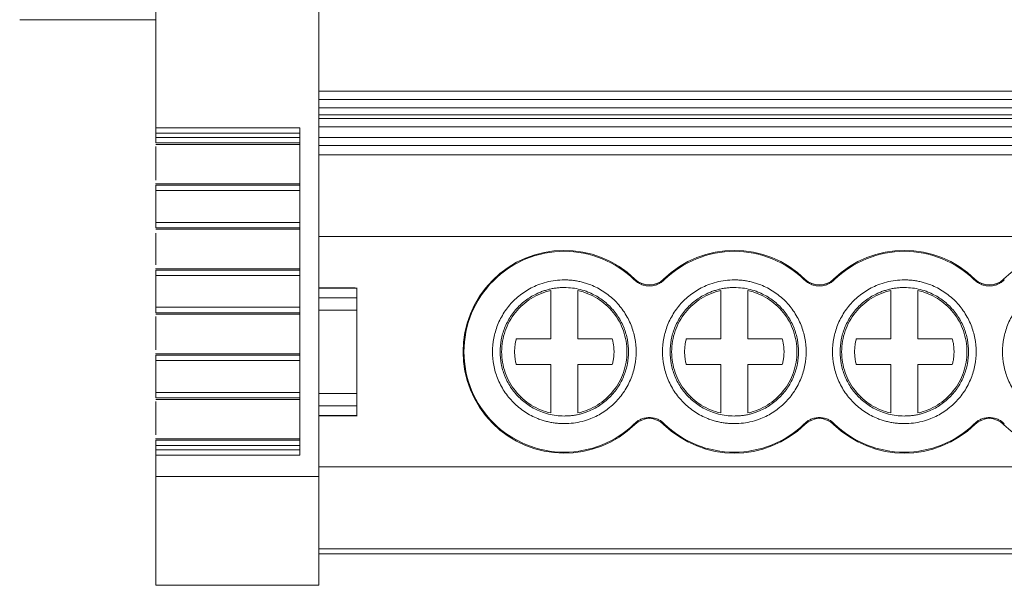
# Model space of a CAD drawing. Units: millimetres. Extents: x 2060 to 2593, y 1107 to 1301.
# Drawn here: x 2209 to 2245, y 1107 to 1127 of the extents above; entities that cross this region are included whole.
import ezdxf

# ---------------------------------------------------------------- set-up
doc = ezdxf.new("R2010")
doc.units = ezdxf.units.MM

# ---------------------------------------------------------------- blocks, each defined once
blk = doc.blocks.new('3')
at = {"color": 7, "linetype": 'Continuous', "lineweight": 15}
for p, q in [((2219.965, 1142.517), (2219.965, 1110.666)), ((2213.965, 1123.475), (2213.965, 1129.484)), ((2208.965, 1127.441), (2213.965, 1127.441)), ((2219.965, 1124.814), (2369.561, 1124.814)), ((2219.965, 1124.513), (2369.561, 1124.513)), ((2219.965, 1124.205), (2369.561, 1124.205)), ((2369.561, 1123.944), (2219.965, 1123.944)), ((2369.561, 1123.81), (2219.965, 1123.81)), ((2219.265, 1123.475), (2213.965, 1123.475)), ((2219.265, 1123.277), (2213.965, 1123.277)), ((2213.965, 1123.118), (2213.965, 1123.277)), ((2219.265, 1111.442), (2219.265, 1123.475)), ((2369.561, 1123.509), (2219.965, 1123.509)), ((2219.265, 1123.118), (2213.965, 1123.118)), ((2213.965, 1122.918), (2219.265, 1122.918)), ((2219.965, 1123.116), (2369.561, 1123.116)), ((2219.265, 1122.861), (2213.965, 1122.861)), ((2213.965, 1121.553), (2213.965, 1122.779)), ((2369.561, 1122.815), (2219.965, 1122.815)), ((2219.965, 1122.483), (2369.561, 1122.483)), ((2219.195, 1121.413), (2213.962, 1121.413)), ((2213.965, 1121.412), (2219.265, 1121.412)), ((2219.265, 1121.363), (2213.965, 1121.363)), ((2213.965, 1121.163), (2219.265, 1121.163)), ((2213.965, 1119.998), (2213.965, 1121.163)), ((2219.265, 1119.998), (2213.965, 1119.998)), ((2213.965, 1119.798), (2219.265, 1119.798)), ((2219.265, 1119.741), (2213.965, 1119.741)), ((2213.965, 1118.432), (2213.965, 1119.601)), ((2369.561, 1119.473), (2219.965, 1119.473)), ((2219.195, 1118.293), (2213.962, 1118.293)), ((2213.965, 1118.292), (2219.265, 1118.292)), ((2219.265, 1118.243), (2213.965, 1118.243)), ((2213.965, 1118.043), (2219.265, 1118.043)), ((2213.965, 1116.878), (2213.965, 1118.043)), ((2231.561, 1117.886), (2231.585, 1117.912)), ((2232.639, 1117.912), (2232.663, 1117.886)), ((2237.811, 1117.886), (2237.835, 1117.912)), ((2238.889, 1117.912), (2238.913, 1117.886)), ((2244.061, 1117.886), (2244.085, 1117.912)), ((2245.139, 1117.912), (2245.163, 1117.886)), ((2221.295, 1117.593), (2219.965, 1117.593)), ((2219.965, 1117.584), (2221.365, 1117.584)), ((2221.365, 1117.584), (2221.365, 1117.225)), ((2228.487, 1115.715), (2228.487, 1117.493)), ((2229.487, 1117.493), (2229.487, 1115.715)), ((2234.737, 1115.715), (2234.737, 1117.493)), ((2235.737, 1117.493), (2235.737, 1115.715)), ((2240.987, 1115.715), (2240.987, 1117.493)), ((2241.987, 1117.493), (2241.987, 1115.715)), ((2221.365, 1117.225), (2219.965, 1117.225)), ((2219.265, 1116.878), (2213.965, 1116.878)), ((2219.965, 1116.772), (2221.365, 1116.772)), ((2221.365, 1116.772), (2221.365, 1113.715)), ((2213.965, 1116.678), (2219.265, 1116.678)), ((2219.265, 1116.621), (2213.965, 1116.621)), ((2213.965, 1115.313), (2213.965, 1116.538)), ((2227.221, 1115.715), (2228.487, 1115.715)), ((2229.487, 1115.715), (2230.752, 1115.715)), ((2233.471, 1115.715), (2234.737, 1115.715)), ((2235.737, 1115.715), (2237.002, 1115.715)), ((2239.721, 1115.715), (2240.987, 1115.715)), ((2241.987, 1115.715), (2243.252, 1115.715)), ((2219.195, 1115.173), (2213.962, 1115.173)), ((2213.965, 1115.172), (2219.265, 1115.172)), ((2219.265, 1115.123), (2213.965, 1115.123)), ((2213.965, 1114.923), (2219.265, 1114.923)), ((2213.965, 1113.753), (2213.965, 1114.923)), ((2228.487, 1114.773), (2227.221, 1114.773)), ((2228.487, 1112.995), (2228.487, 1114.773)), ((2229.487, 1114.773), (2229.487, 1112.995)), ((2230.752, 1114.773), (2229.487, 1114.773)), ((2234.737, 1114.773), (2233.471, 1114.773)), ((2234.737, 1112.995), (2234.737, 1114.773)), ((2235.737, 1114.773), (2235.737, 1112.995)), ((2237.002, 1114.773), (2235.737, 1114.773)), ((2240.987, 1114.773), (2239.721, 1114.773)), ((2240.987, 1112.995), (2240.987, 1114.773)), ((2241.987, 1114.773), (2241.987, 1112.995)), ((2243.252, 1114.773), (2241.987, 1114.773)), ((2219.265, 1113.753), (2213.965, 1113.753)), ((2213.965, 1113.554), (2219.265, 1113.554)), ((2219.265, 1113.496), (2213.965, 1113.496)), ((2221.365, 1113.715), (2219.965, 1113.715)), ((2213.965, 1112.188), (2213.965, 1113.414)), ((2219.965, 1113.262), (2221.365, 1113.262)), ((2221.365, 1113.262), (2221.365, 1112.904)), ((2221.365, 1112.904), (2219.965, 1112.904)), ((2219.965, 1112.894), (2221.369, 1112.894)), ((2231.585, 1112.576), (2231.561, 1112.601)), ((2232.663, 1112.601), (2232.639, 1112.576)), ((2237.835, 1112.576), (2237.811, 1112.601)), ((2238.913, 1112.601), (2238.889, 1112.576)), ((2244.085, 1112.576), (2244.061, 1112.601)), ((2245.163, 1112.601), (2245.139, 1112.576)), ((2219.265, 1112.048), (2213.962, 1112.048)), ((2213.965, 1112.047), (2219.265, 1112.047)), ((2219.265, 1111.998), (2213.965, 1111.998)), ((2213.965, 1111.799), (2219.265, 1111.799)), ((2213.965, 1111.639), (2213.965, 1111.799)), ((2213.965, 1111.639), (2219.265, 1111.639)), ((2213.965, 1111.442), (2219.265, 1111.442)), ((2213.965, 1110.666), (2213.965, 1111.442)), ((2219.965, 1111.019), (2369.561, 1111.019)), ((2219.965, 1110.666), (2213.965, 1110.666)), ((2219.965, 1110.666), (2219.965, 1106.666)), ((2219.965, 1108.009), (2369.561, 1108.009)), ((2219.965, 1107.824), (2369.561, 1107.824)), ((2213.965, 1106.666), (2219.965, 1106.666))]:
    blk.add_line(p, q, dxfattribs=at)
for centre, radius, start, end in [((2228.987, 1115.244), 3.724, 45.7572, 314.2428), ((2235.237, 1115.244), 3.724, 45.7572, 134.2428), ((2241.487, 1115.244), 3.724, 45.7572, 134.2428), ((2247.737, 1115.244), 3.724, 45.7572, 134.2428), ((2232.112, 1118.452), 0.755, 225.7572, 314.2428), ((2238.362, 1118.452), 0.755, 225.7572, 314.2428), ((2244.612, 1118.452), 0.755, 225.7572, 314.2428), ((2232.112, 1112.035), 0.755, 45.7572, 134.2428), ((2238.362, 1112.035), 0.755, 45.7572, 134.2428), ((2244.612, 1112.035), 0.755, 45.7572, 134.2428), ((2235.237, 1115.244), 3.724, 225.7572, 314.2428), ((2241.487, 1115.244), 3.724, 225.7572, 314.2428), ((2247.737, 1115.244), 3.724, 225.7572, 314.2428)]:
    blk.add_arc(centre, radius, start, end, dxfattribs=at)
for points, knots in [([(2213.965, 1123.277), (2213.965, 1123.291), (2213.965, 1123.317), (2213.965, 1123.355), (2213.965, 1123.389), (2213.965, 1123.429), (2213.965, 1123.469), (2213.965, 1123.474), (2213.965, 1123.477)], [0, 0, 0, 0, 0.128276, 0.25127, 0.373884, 0.501063, 0.748305, 1, 1, 1, 1]), ([(2213.965, 1123.118), (2213.965, 1123.068), (2213.965, 1123.019), (2213.965, 1122.947), (2213.965, 1122.923), (2213.965, 1122.918)], [0, 0, 0, 0, 0.5, 0.5, 1, 1, 1, 1]), ([(2213.965, 1121.363), (2213.965, 1121.359), (2213.965, 1121.336), (2213.965, 1121.263), (2213.965, 1121.213), (2213.965, 1121.163)], [0, 0, 0, 0, 0.5, 0.5, 1, 1, 1, 1]), ([(2213.965, 1119.998), (2213.965, 1119.948), (2213.965, 1119.899), (2213.965, 1119.827), (2213.965, 1119.803), (2213.965, 1119.798)], [0, 0, 0, 0, 0.5, 0.5, 1, 1, 1, 1]), ([(2228.987, 1111.555), (2228.504, 1111.555), (2228.021, 1111.651), (2227.129, 1112.02), (2226.72, 1112.294), (2226.037, 1112.977), (2225.764, 1113.386), (2225.394, 1114.278), (2225.298, 1114.761), (2225.298, 1115.727), (2225.394, 1116.209), (2225.764, 1117.102), (2226.037, 1117.511), (2226.72, 1118.194), (2227.129, 1118.467), (2228.021, 1118.837), (2228.504, 1118.933), (2228.987, 1118.933)], [0, 0, 0, 0, 0.125, 0.125, 0.25, 0.25, 0.375, 0.375, 0.5, 0.5, 0.625, 0.625, 0.75, 0.75, 0.875, 0.875, 1, 1, 1, 1]), ([(2228.987, 1118.933), (2229.462, 1118.933), (2229.936, 1118.84), (2230.816, 1118.482), (2231.221, 1118.218), (2231.561, 1117.886)], [0, 0, 0, 0, 0.5, 0.5, 1, 1, 1, 1]), ([(2232.663, 1117.886), (2233.003, 1118.218), (2233.408, 1118.482), (2234.288, 1118.84), (2234.762, 1118.933), (2235.237, 1118.933)], [0, 0, 0, 0, 0.5, 0.5, 1, 1, 1, 1]), ([(2235.237, 1118.933), (2235.712, 1118.933), (2236.186, 1118.84), (2237.066, 1118.482), (2237.471, 1118.218), (2237.811, 1117.886)], [0, 0, 0, 0, 0.5, 0.5, 1, 1, 1, 1]), ([(2238.913, 1117.886), (2239.253, 1118.218), (2239.658, 1118.482), (2240.538, 1118.84), (2241.012, 1118.933), (2241.487, 1118.933)], [0, 0, 0, 0, 0.5, 0.5, 1, 1, 1, 1]), ([(2241.487, 1118.933), (2241.962, 1118.933), (2242.436, 1118.84), (2243.316, 1118.482), (2243.721, 1118.218), (2244.061, 1117.886)], [0, 0, 0, 0, 0.5, 0.5, 1, 1, 1, 1]), ([(2213.965, 1118.243), (2213.965, 1118.239), (2213.965, 1118.216), (2213.965, 1118.143), (2213.965, 1118.093), (2213.965, 1118.043)], [0, 0, 0, 0, 0.5, 0.5, 1, 1, 1, 1]), ([(2228.987, 1112.604), (2228.931, 1112.605), (2228.82, 1112.607), (2228.655, 1112.623), (2228.492, 1112.648), (2228.33, 1112.685), (2228.171, 1112.731), (2227.898, 1112.829), (2227.527, 1113.021), (2227.108, 1113.364), (2226.764, 1113.784), (2226.522, 1114.253), (2226.377, 1114.746), (2226.332, 1115.244), (2226.377, 1115.741), (2226.522, 1116.234), (2226.764, 1116.704), (2227.107, 1117.123), (2227.527, 1117.466), (2227.947, 1117.683), (2228.328, 1117.807), (2228.655, 1117.872), (2228.876, 1117.88), (2228.987, 1117.884)], [0, 0, 0, 0, 0.020164, 0.040164, 0.060081, 0.079995, 0.099985, 0.12013, 0.185079, 0.250093, 0.315042, 0.380056, 0.44001, 0.500029, 0.559984, 0.620002, 0.684951, 0.749965, 0.814914, 0.879928, 0.920016, 0.959827, 1, 1, 1, 1]), ([(2228.987, 1117.884), (2229.043, 1117.883), (2229.154, 1117.881), (2229.319, 1117.865), (2229.482, 1117.839), (2229.643, 1117.803), (2229.803, 1117.756), (2230.076, 1117.658), (2230.447, 1117.467), (2230.866, 1117.123), (2231.21, 1116.704), (2231.452, 1116.235), (2231.596, 1115.742), (2231.642, 1115.244), (2231.596, 1114.746), (2231.452, 1114.253), (2231.21, 1113.784), (2230.866, 1113.364), (2230.447, 1113.021), (2230.027, 1112.804), (2229.646, 1112.68), (2229.319, 1112.616), (2229.098, 1112.608), (2228.987, 1112.604)], [0, 0, 0, 0, 0.020164, 0.040164, 0.060081, 0.079995, 0.099985, 0.12013, 0.185079, 0.250093, 0.315042, 0.380056, 0.44001, 0.500029, 0.559984, 0.620002, 0.684951, 0.749965, 0.814914, 0.879928, 0.920016, 0.959827, 1, 1, 1, 1]), ([(2232.112, 1117.662), (2232.086, 1117.663), (2232.035, 1117.665), (2231.96, 1117.676), (2231.886, 1117.694), (2231.791, 1117.728), (2231.676, 1117.786), (2231.599, 1117.853), (2231.561, 1117.886)], [0, 0, 0, 0, 0.126149, 0.250816, 0.375136, 0.500256, 0.747973, 1, 1, 1, 1]), ([(2232.663, 1117.886), (2232.644, 1117.869), (2232.607, 1117.835), (2232.545, 1117.79), (2232.479, 1117.752), (2232.387, 1117.709), (2232.265, 1117.671), (2232.163, 1117.665), (2232.112, 1117.662)], [0, 0, 0, 0, 0.126149, 0.250816, 0.375136, 0.500256, 0.747973, 1, 1, 1, 1]), ([(2235.237, 1112.604), (2235.181, 1112.605), (2235.07, 1112.607), (2234.905, 1112.623), (2234.742, 1112.648), (2234.58, 1112.685), (2234.421, 1112.731), (2234.148, 1112.829), (2233.777, 1113.021), (2233.358, 1113.364), (2233.014, 1113.784), (2232.772, 1114.253), (2232.627, 1114.746), (2232.582, 1115.244), (2232.627, 1115.741), (2232.772, 1116.234), (2233.014, 1116.704), (2233.357, 1117.123), (2233.777, 1117.466), (2234.197, 1117.683), (2234.578, 1117.807), (2234.905, 1117.872), (2235.126, 1117.88), (2235.237, 1117.884)], [0, 0, 0, 0, 0.020164, 0.040164, 0.060081, 0.079995, 0.099985, 0.12013, 0.185079, 0.250093, 0.315042, 0.380056, 0.44001, 0.500029, 0.559984, 0.620002, 0.684951, 0.749965, 0.814914, 0.879928, 0.920016, 0.959827, 1, 1, 1, 1]), ([(2235.237, 1117.884), (2235.293, 1117.883), (2235.404, 1117.881), (2235.569, 1117.865), (2235.732, 1117.839), (2235.893, 1117.803), (2236.053, 1117.756), (2236.326, 1117.658), (2236.697, 1117.467), (2237.116, 1117.123), (2237.46, 1116.704), (2237.702, 1116.235), (2237.846, 1115.742), (2237.892, 1115.244), (2237.846, 1114.746), (2237.702, 1114.253), (2237.46, 1113.784), (2237.116, 1113.364), (2236.697, 1113.021), (2236.277, 1112.804), (2235.896, 1112.68), (2235.569, 1112.616), (2235.348, 1112.608), (2235.237, 1112.604)], [0, 0, 0, 0, 0.020164, 0.040164, 0.060081, 0.079995, 0.099985, 0.12013, 0.185079, 0.250093, 0.315042, 0.380056, 0.44001, 0.500029, 0.559984, 0.620002, 0.684951, 0.749965, 0.814914, 0.879928, 0.920016, 0.959827, 1, 1, 1, 1]), ([(2238.362, 1117.662), (2238.336, 1117.663), (2238.285, 1117.665), (2238.21, 1117.676), (2238.136, 1117.694), (2238.041, 1117.728), (2237.926, 1117.786), (2237.849, 1117.853), (2237.811, 1117.886)], [0, 0, 0, 0, 0.126149, 0.250816, 0.375136, 0.500256, 0.747973, 1, 1, 1, 1]), ([(2238.913, 1117.886), (2238.894, 1117.869), (2238.857, 1117.835), (2238.795, 1117.79), (2238.729, 1117.752), (2238.637, 1117.709), (2238.515, 1117.671), (2238.413, 1117.665), (2238.362, 1117.662)], [0, 0, 0, 0, 0.126149, 0.250816, 0.375136, 0.500256, 0.747973, 1, 1, 1, 1]), ([(2241.487, 1112.604), (2241.431, 1112.605), (2241.32, 1112.607), (2241.155, 1112.623), (2240.992, 1112.648), (2240.83, 1112.685), (2240.671, 1112.731), (2240.398, 1112.829), (2240.027, 1113.021), (2239.608, 1113.364), (2239.264, 1113.784), (2239.022, 1114.253), (2238.877, 1114.746), (2238.832, 1115.244), (2238.877, 1115.741), (2239.022, 1116.234), (2239.264, 1116.704), (2239.607, 1117.123), (2240.027, 1117.466), (2240.447, 1117.683), (2240.828, 1117.807), (2241.155, 1117.872), (2241.376, 1117.88), (2241.487, 1117.884)], [0, 0, 0, 0, 0.020164, 0.040164, 0.060081, 0.079995, 0.099985, 0.12013, 0.185079, 0.250093, 0.315042, 0.380056, 0.44001, 0.500029, 0.559984, 0.620002, 0.684951, 0.749965, 0.814914, 0.879928, 0.920016, 0.959827, 1, 1, 1, 1]), ([(2241.487, 1117.884), (2241.543, 1117.883), (2241.654, 1117.881), (2241.819, 1117.865), (2241.982, 1117.839), (2242.143, 1117.803), (2242.303, 1117.756), (2242.576, 1117.658), (2242.947, 1117.467), (2243.366, 1117.123), (2243.71, 1116.704), (2243.952, 1116.235), (2244.096, 1115.742), (2244.142, 1115.244), (2244.096, 1114.746), (2243.952, 1114.253), (2243.71, 1113.784), (2243.366, 1113.364), (2242.947, 1113.021), (2242.527, 1112.804), (2242.146, 1112.68), (2241.819, 1112.616), (2241.598, 1112.608), (2241.487, 1112.604)], [0, 0, 0, 0, 0.020164, 0.040164, 0.060081, 0.079995, 0.099985, 0.12013, 0.185079, 0.250093, 0.315042, 0.380056, 0.44001, 0.500029, 0.559984, 0.620002, 0.684951, 0.749965, 0.814914, 0.879928, 0.920016, 0.959827, 1, 1, 1, 1]), ([(2244.612, 1117.662), (2244.586, 1117.663), (2244.535, 1117.665), (2244.46, 1117.676), (2244.386, 1117.694), (2244.291, 1117.728), (2244.176, 1117.786), (2244.099, 1117.853), (2244.061, 1117.886)], [0, 0, 0, 0, 0.126149, 0.250816, 0.375136, 0.500256, 0.747973, 1, 1, 1, 1]), ([(2245.163, 1117.886), (2245.144, 1117.869), (2245.107, 1117.835), (2245.045, 1117.79), (2244.979, 1117.752), (2244.887, 1117.709), (2244.765, 1117.671), (2244.663, 1117.665), (2244.612, 1117.662)], [0, 0, 0, 0, 0.126149, 0.250816, 0.375136, 0.500256, 0.747973, 1, 1, 1, 1]), ([(2247.737, 1112.604), (2247.681, 1112.605), (2247.57, 1112.607), (2247.405, 1112.623), (2247.242, 1112.648), (2247.08, 1112.685), (2246.921, 1112.731), (2246.648, 1112.829), (2246.277, 1113.021), (2245.858, 1113.364), (2245.514, 1113.784), (2245.272, 1114.253), (2245.127, 1114.746), (2245.082, 1115.244), (2245.127, 1115.741), (2245.272, 1116.234), (2245.514, 1116.704), (2245.857, 1117.123), (2246.277, 1117.466), (2246.697, 1117.683), (2247.078, 1117.807), (2247.405, 1117.872), (2247.626, 1117.88), (2247.737, 1117.884)], [0, 0, 0, 0, 0.020164, 0.040164, 0.060081, 0.079995, 0.099985, 0.12013, 0.185079, 0.250093, 0.315042, 0.380056, 0.44001, 0.500029, 0.559984, 0.620002, 0.684951, 0.749965, 0.814914, 0.879928, 0.920016, 0.959827, 1, 1, 1, 1]), ([(2228.987, 1117.604), (2228.937, 1117.603), (2228.838, 1117.601), (2228.69, 1117.587), (2228.544, 1117.564), (2228.4, 1117.531), (2228.258, 1117.49), (2228.014, 1117.402), (2227.682, 1117.231), (2227.307, 1116.924), (2227, 1116.549), (2226.784, 1116.129), (2226.654, 1115.689), (2226.613, 1115.244), (2226.654, 1114.799), (2226.783, 1114.358), (2227, 1113.939), (2227.307, 1113.564), (2227.682, 1113.257), (2228.057, 1113.063), (2228.398, 1112.952), (2228.69, 1112.894), (2228.888, 1112.887), (2228.987, 1112.884)], [0, 0, 0, 0, 0.020165, 0.040166, 0.060083, 0.079997, 0.099986, 0.120129, 0.185075, 0.250092, 0.315038, 0.380055, 0.440006, 0.500029, 0.55998, 0.620002, 0.684948, 0.749965, 0.81491, 0.879928, 0.920011, 0.959821, 1, 1, 1, 1]), ([(2226.683, 1115.244), (2226.683, 1115.503), (2226.727, 1115.763), (2226.899, 1116.253), (2227.027, 1116.483), (2227.352, 1116.888), (2227.549, 1117.063), (2227.99, 1117.337), (2228.234, 1117.437), (2228.487, 1117.493)], [0, 0, 0, 0, 0.25, 0.25, 0.5, 0.5, 0.75, 0.75, 1, 1, 1, 1]), ([(2228.987, 1112.884), (2229.037, 1112.885), (2229.136, 1112.886), (2229.284, 1112.901), (2229.43, 1112.924), (2229.574, 1112.956), (2229.716, 1112.997), (2229.96, 1113.086), (2230.292, 1113.257), (2230.667, 1113.564), (2230.974, 1113.938), (2231.19, 1114.358), (2231.32, 1114.799), (2231.361, 1115.244), (2231.32, 1115.689), (2231.191, 1116.129), (2230.974, 1116.549), (2230.667, 1116.924), (2230.292, 1117.231), (2229.916, 1117.425), (2229.576, 1117.535), (2229.284, 1117.593), (2229.086, 1117.6), (2228.987, 1117.604)], [0, 0, 0, 0, 0.020165, 0.040166, 0.060083, 0.079997, 0.099986, 0.120129, 0.185075, 0.250092, 0.315038, 0.380055, 0.440006, 0.500029, 0.55998, 0.620002, 0.684948, 0.749965, 0.81491, 0.879928, 0.920011, 0.959821, 1, 1, 1, 1]), ([(2229.487, 1117.493), (2229.74, 1117.437), (2229.984, 1117.337), (2230.425, 1117.063), (2230.622, 1116.888), (2230.947, 1116.483), (2231.075, 1116.253), (2231.247, 1115.763), (2231.291, 1115.503), (2231.291, 1115.244)], [0, 0, 0, 0, 0.25, 0.25, 0.5, 0.5, 0.75, 0.75, 1, 1, 1, 1]), ([(2235.237, 1117.604), (2235.187, 1117.603), (2235.088, 1117.601), (2234.94, 1117.587), (2234.794, 1117.564), (2234.65, 1117.531), (2234.508, 1117.49), (2234.264, 1117.402), (2233.932, 1117.231), (2233.557, 1116.924), (2233.25, 1116.549), (2233.034, 1116.129), (2232.904, 1115.689), (2232.863, 1115.244), (2232.904, 1114.799), (2233.033, 1114.358), (2233.25, 1113.939), (2233.557, 1113.564), (2233.932, 1113.257), (2234.307, 1113.063), (2234.648, 1112.952), (2234.94, 1112.894), (2235.138, 1112.887), (2235.237, 1112.884)], [0, 0, 0, 0, 0.020165, 0.040166, 0.060083, 0.079997, 0.099986, 0.120129, 0.185075, 0.250092, 0.315038, 0.380055, 0.440006, 0.500029, 0.55998, 0.620002, 0.684948, 0.749965, 0.81491, 0.879928, 0.920011, 0.959821, 1, 1, 1, 1]), ([(2232.933, 1115.244), (2232.933, 1115.503), (2232.977, 1115.763), (2233.149, 1116.253), (2233.277, 1116.483), (2233.602, 1116.888), (2233.799, 1117.063), (2234.24, 1117.337), (2234.484, 1117.437), (2234.737, 1117.493)], [0, 0, 0, 0, 0.25, 0.25, 0.5, 0.5, 0.75, 0.75, 1, 1, 1, 1]), ([(2235.237, 1112.884), (2235.287, 1112.885), (2235.386, 1112.886), (2235.534, 1112.901), (2235.68, 1112.924), (2235.824, 1112.956), (2235.966, 1112.997), (2236.21, 1113.086), (2236.542, 1113.257), (2236.917, 1113.564), (2237.224, 1113.938), (2237.44, 1114.358), (2237.57, 1114.799), (2237.611, 1115.244), (2237.57, 1115.689), (2237.441, 1116.129), (2237.224, 1116.549), (2236.917, 1116.924), (2236.542, 1117.231), (2236.166, 1117.425), (2235.826, 1117.535), (2235.534, 1117.593), (2235.336, 1117.6), (2235.237, 1117.604)], [0, 0, 0, 0, 0.020165, 0.040166, 0.060083, 0.079997, 0.099986, 0.120129, 0.185075, 0.250092, 0.315038, 0.380055, 0.440006, 0.500029, 0.55998, 0.620002, 0.684948, 0.749965, 0.81491, 0.879928, 0.920011, 0.959821, 1, 1, 1, 1]), ([(2235.737, 1117.493), (2235.99, 1117.437), (2236.234, 1117.337), (2236.675, 1117.063), (2236.872, 1116.888), (2237.197, 1116.483), (2237.325, 1116.253), (2237.497, 1115.763), (2237.541, 1115.503), (2237.541, 1115.244)], [0, 0, 0, 0, 0.25, 0.25, 0.5, 0.5, 0.75, 0.75, 1, 1, 1, 1]), ([(2241.487, 1117.604), (2241.437, 1117.603), (2241.338, 1117.601), (2241.19, 1117.587), (2241.044, 1117.564), (2240.9, 1117.531), (2240.758, 1117.49), (2240.514, 1117.402), (2240.182, 1117.231), (2239.807, 1116.924), (2239.5, 1116.549), (2239.284, 1116.129), (2239.154, 1115.689), (2239.113, 1115.244), (2239.154, 1114.799), (2239.283, 1114.358), (2239.5, 1113.939), (2239.807, 1113.564), (2240.182, 1113.257), (2240.557, 1113.063), (2240.898, 1112.952), (2241.19, 1112.894), (2241.388, 1112.887), (2241.487, 1112.884)], [0, 0, 0, 0, 0.020165, 0.040166, 0.060083, 0.079997, 0.099986, 0.120129, 0.185075, 0.250092, 0.315038, 0.380055, 0.440006, 0.500029, 0.55998, 0.620002, 0.684948, 0.749965, 0.81491, 0.879928, 0.920011, 0.959821, 1, 1, 1, 1]), ([(2239.183, 1115.244), (2239.183, 1115.503), (2239.227, 1115.763), (2239.399, 1116.253), (2239.527, 1116.483), (2239.852, 1116.888), (2240.049, 1117.063), (2240.49, 1117.337), (2240.734, 1117.437), (2240.987, 1117.493)], [0, 0, 0, 0, 0.25, 0.25, 0.5, 0.5, 0.75, 0.75, 1, 1, 1, 1]), ([(2241.487, 1112.884), (2241.537, 1112.885), (2241.636, 1112.886), (2241.784, 1112.901), (2241.93, 1112.924), (2242.074, 1112.956), (2242.216, 1112.997), (2242.46, 1113.086), (2242.792, 1113.257), (2243.167, 1113.564), (2243.474, 1113.938), (2243.69, 1114.358), (2243.82, 1114.799), (2243.861, 1115.244), (2243.82, 1115.689), (2243.691, 1116.129), (2243.474, 1116.549), (2243.167, 1116.924), (2242.792, 1117.231), (2242.416, 1117.425), (2242.076, 1117.535), (2241.784, 1117.593), (2241.586, 1117.6), (2241.487, 1117.604)], [0, 0, 0, 0, 0.020165, 0.040166, 0.060083, 0.079997, 0.099986, 0.120129, 0.185075, 0.250092, 0.315038, 0.380055, 0.440006, 0.500029, 0.55998, 0.620002, 0.684948, 0.749965, 0.81491, 0.879928, 0.920011, 0.959821, 1, 1, 1, 1]), ([(2241.987, 1117.493), (2242.24, 1117.437), (2242.484, 1117.337), (2242.925, 1117.063), (2243.122, 1116.888), (2243.447, 1116.483), (2243.575, 1116.253), (2243.747, 1115.763), (2243.791, 1115.503), (2243.791, 1115.244)], [0, 0, 0, 0, 0.25, 0.25, 0.5, 0.5, 0.75, 0.75, 1, 1, 1, 1]), ([(2221.365, 1116.772), (2221.365, 1116.867), (2221.365, 1116.961), (2221.365, 1117.12), (2221.365, 1117.185), (2221.365, 1117.225)], [0, 0, 0, 0, 0.5, 0.5, 1, 1, 1, 1]), ([(2213.965, 1116.878), (2213.965, 1116.828), (2213.965, 1116.779), (2213.965, 1116.707), (2213.965, 1116.683), (2213.965, 1116.678)], [0, 0, 0, 0, 0.5, 0.5, 1, 1, 1, 1]), ([(2227.221, 1114.773), (2227.211, 1114.817), (2227.189, 1114.906), (2227.169, 1115.041), (2227.159, 1115.176), (2227.159, 1115.311), (2227.169, 1115.446), (2227.189, 1115.581), (2227.211, 1115.67), (2227.221, 1115.715)], [0, 0, 0, 0, 0.144832, 0.287695, 0.429365, 0.570635, 0.712305, 0.855168, 1, 1, 1, 1]), ([(2230.752, 1115.715), (2230.763, 1115.67), (2230.785, 1115.581), (2230.805, 1115.446), (2230.815, 1115.311), (2230.815, 1115.176), (2230.805, 1115.041), (2230.785, 1114.906), (2230.763, 1114.817), (2230.752, 1114.773)], [0, 0, 0, 0, 0.144832, 0.287695, 0.429365, 0.570635, 0.712305, 0.855168, 1, 1, 1, 1]), ([(2233.471, 1114.773), (2233.461, 1114.817), (2233.439, 1114.906), (2233.419, 1115.041), (2233.409, 1115.176), (2233.409, 1115.311), (2233.419, 1115.446), (2233.439, 1115.581), (2233.461, 1115.67), (2233.471, 1115.715)], [0, 0, 0, 0, 0.144832, 0.287695, 0.429365, 0.570635, 0.712305, 0.855168, 1, 1, 1, 1]), ([(2237.002, 1115.715), (2237.013, 1115.67), (2237.035, 1115.581), (2237.055, 1115.446), (2237.065, 1115.311), (2237.065, 1115.176), (2237.055, 1115.041), (2237.035, 1114.906), (2237.013, 1114.817), (2237.002, 1114.773)], [0, 0, 0, 0, 0.144832, 0.287695, 0.429365, 0.570635, 0.712305, 0.855168, 1, 1, 1, 1]), ([(2239.721, 1114.773), (2239.711, 1114.817), (2239.689, 1114.906), (2239.669, 1115.041), (2239.659, 1115.176), (2239.659, 1115.311), (2239.669, 1115.446), (2239.689, 1115.581), (2239.711, 1115.67), (2239.721, 1115.715)], [0, 0, 0, 0, 0.1448317, 0.2876954, 0.4293652, 0.5706348, 0.7123046, 0.8551683, 1, 1, 1, 1]), ([(2243.252, 1115.715), (2243.263, 1115.67), (2243.285, 1115.581), (2243.305, 1115.446), (2243.315, 1115.311), (2243.315, 1115.176), (2243.305, 1115.041), (2243.285, 1114.906), (2243.263, 1114.817), (2243.252, 1114.773)], [0, 0, 0, 0, 0.144832, 0.287695, 0.429365, 0.570635, 0.712305, 0.855168, 1, 1, 1, 1]), ([(2213.965, 1115.123), (2213.965, 1115.119), (2213.965, 1115.096), (2213.965, 1115.023), (2213.965, 1114.973), (2213.965, 1114.923)], [0, 0, 0, 0, 0.5, 0.5, 1, 1, 1, 1]), ([(2228.487, 1112.995), (2228.234, 1113.051), (2227.99, 1113.15), (2227.549, 1113.425), (2227.352, 1113.6), (2227.027, 1114.005), (2226.899, 1114.235), (2226.727, 1114.725), (2226.683, 1114.984), (2226.683, 1115.244)], [0, 0, 0, 0, 0.25, 0.25, 0.5, 0.5, 0.75, 0.75, 1, 1, 1, 1]), ([(2231.291, 1115.244), (2231.291, 1114.984), (2231.247, 1114.725), (2231.075, 1114.235), (2230.947, 1114.005), (2230.622, 1113.6), (2230.425, 1113.425), (2229.984, 1113.15), (2229.74, 1113.051), (2229.487, 1112.995)], [0, 0, 0, 0, 0.25, 0.25, 0.5, 0.5, 0.75, 0.75, 1, 1, 1, 1]), ([(2234.737, 1112.995), (2234.484, 1113.051), (2234.24, 1113.15), (2233.799, 1113.425), (2233.602, 1113.6), (2233.277, 1114.005), (2233.149, 1114.235), (2232.977, 1114.725), (2232.933, 1114.984), (2232.933, 1115.244)], [0, 0, 0, 0, 0.25, 0.25, 0.5, 0.5, 0.75, 0.75, 1, 1, 1, 1]), ([(2237.541, 1115.244), (2237.541, 1114.984), (2237.497, 1114.725), (2237.325, 1114.235), (2237.197, 1114.005), (2236.872, 1113.6), (2236.675, 1113.425), (2236.234, 1113.15), (2235.99, 1113.051), (2235.737, 1112.995)], [0, 0, 0, 0, 0.25, 0.25, 0.5, 0.5, 0.75, 0.75, 1, 1, 1, 1]), ([(2240.987, 1112.995), (2240.734, 1113.051), (2240.49, 1113.15), (2240.049, 1113.425), (2239.852, 1113.6), (2239.527, 1114.005), (2239.399, 1114.235), (2239.227, 1114.725), (2239.183, 1114.984), (2239.183, 1115.244)], [0, 0, 0, 0, 0.25, 0.25, 0.5, 0.5, 0.75, 0.75, 1, 1, 1, 1]), ([(2243.791, 1115.244), (2243.791, 1114.984), (2243.747, 1114.725), (2243.575, 1114.235), (2243.447, 1114.005), (2243.122, 1113.6), (2242.925, 1113.425), (2242.484, 1113.15), (2242.24, 1113.051), (2241.987, 1112.995)], [0, 0, 0, 0, 0.25, 0.25, 0.5, 0.5, 0.75, 0.75, 1, 1, 1, 1]), ([(2213.965, 1113.753), (2213.965, 1113.704), (2213.965, 1113.655), (2213.965, 1113.582), (2213.965, 1113.558), (2213.965, 1113.554)], [0, 0, 0, 0, 0.5, 0.5, 1, 1, 1, 1]), ([(2221.365, 1113.262), (2221.365, 1113.302), (2221.365, 1113.367), (2221.365, 1113.527), (2221.365, 1113.621), (2221.365, 1113.715)], [0, 0, 0, 0, 0.5, 0.5, 1, 1, 1, 1]), ([(2231.561, 1112.601), (2231.579, 1112.618), (2231.615, 1112.651), (2231.674, 1112.694), (2231.737, 1112.732), (2231.829, 1112.776), (2231.953, 1112.815), (2232.112, 1112.83), (2232.27, 1112.815), (2232.418, 1112.768), (2232.553, 1112.698), (2232.626, 1112.633), (2232.663, 1112.601)], [0, 0, 0, 0, 0.06047, 0.120371, 0.180222, 0.240541, 0.37012, 0.500125, 0.629704, 0.759709, 0.879537, 1, 1, 1, 1]), ([(2237.811, 1112.601), (2237.829, 1112.618), (2237.865, 1112.651), (2237.924, 1112.694), (2237.987, 1112.732), (2238.079, 1112.776), (2238.203, 1112.815), (2238.362, 1112.83), (2238.52, 1112.815), (2238.668, 1112.768), (2238.803, 1112.698), (2238.876, 1112.633), (2238.913, 1112.601)], [0, 0, 0, 0, 0.06047, 0.120371, 0.180222, 0.240541, 0.37012, 0.500125, 0.629704, 0.759709, 0.879537, 1, 1, 1, 1]), ([(2244.061, 1112.601), (2244.079, 1112.618), (2244.115, 1112.651), (2244.174, 1112.694), (2244.237, 1112.732), (2244.329, 1112.776), (2244.453, 1112.815), (2244.612, 1112.83), (2244.77, 1112.815), (2244.918, 1112.768), (2245.053, 1112.698), (2245.126, 1112.633), (2245.163, 1112.601)], [0, 0, 0, 0, 0.06047, 0.120371, 0.180222, 0.240541, 0.37012, 0.500125, 0.629704, 0.759709, 0.879537, 1, 1, 1, 1]), ([(2231.561, 1112.601), (2231.221, 1112.27), (2230.816, 1112.005), (2229.936, 1111.647), (2229.462, 1111.555), (2228.987, 1111.555)], [0, 0, 0, 0, 0.5, 0.5, 1, 1, 1, 1]), ([(2237.811, 1112.601), (2237.471, 1112.27), (2237.066, 1112.005), (2236.186, 1111.647), (2235.712, 1111.555), (2234.762, 1111.555), (2234.288, 1111.647), (2233.408, 1112.005), (2233.003, 1112.27), (2232.663, 1112.601)], [0, 0, 0, 0, 0.25, 0.25, 0.5, 0.5, 0.75, 0.75, 1, 1, 1, 1]), ([(2244.061, 1112.601), (2243.721, 1112.27), (2243.316, 1112.005), (2242.436, 1111.647), (2241.962, 1111.555), (2241.012, 1111.555), (2240.538, 1111.647), (2239.658, 1112.005), (2239.253, 1112.27), (2238.913, 1112.601)], [0, 0, 0, 0, 0.25, 0.25, 0.5, 0.5, 0.75, 0.75, 1, 1, 1, 1]), ([(2213.965, 1111.998), (2213.965, 1111.994), (2213.965, 1111.971), (2213.965, 1111.898), (2213.965, 1111.848), (2213.965, 1111.799)], [0, 0, 0, 0, 0.5, 0.5, 1, 1, 1, 1]), ([(2213.965, 1111.439), (2213.965, 1111.44), (2213.965, 1111.441), (2213.965, 1111.452), (2213.965, 1111.471), (2213.965, 1111.504), (2213.965, 1111.56), (2213.965, 1111.612), (2213.965, 1111.639)], [0, 0, 0, 0, 0.1283, 0.251274, 0.373869, 0.501072, 0.748309, 1, 1, 1, 1]), ([(2213.965, 1110.666), (2213.965, 1110.142), (2213.965, 1109.619), (2213.965, 1108.651), (2213.965, 1108.207), (2213.965, 1107.467), (2213.965, 1107.17), (2213.965, 1106.77), (2213.965, 1106.666), (2213.965, 1106.666)], [0, 0, 0, 0, 0.25, 0.25, 0.5, 0.5, 0.75, 0.75, 1, 1, 1, 1])]:
    blk.add_open_spline(points, degree=3, knots=knots, dxfattribs=at)
for points in [[(2221.365, 1117.584), (2221.365, 1117.59), (2221.365, 1117.593), (2221.365, 1117.593)], [(2221.365, 1112.894), (2221.365, 1112.894), (2221.365, 1112.898), (2221.365, 1112.904)]]:
    blk.add_open_spline(points, degree=3, dxfattribs=at)

msp = doc.modelspace()

# ---------------------------------------------------------------- block references
msp.add_blockref('3', (0, 0))

doc.saveas('drawing.dxf')
